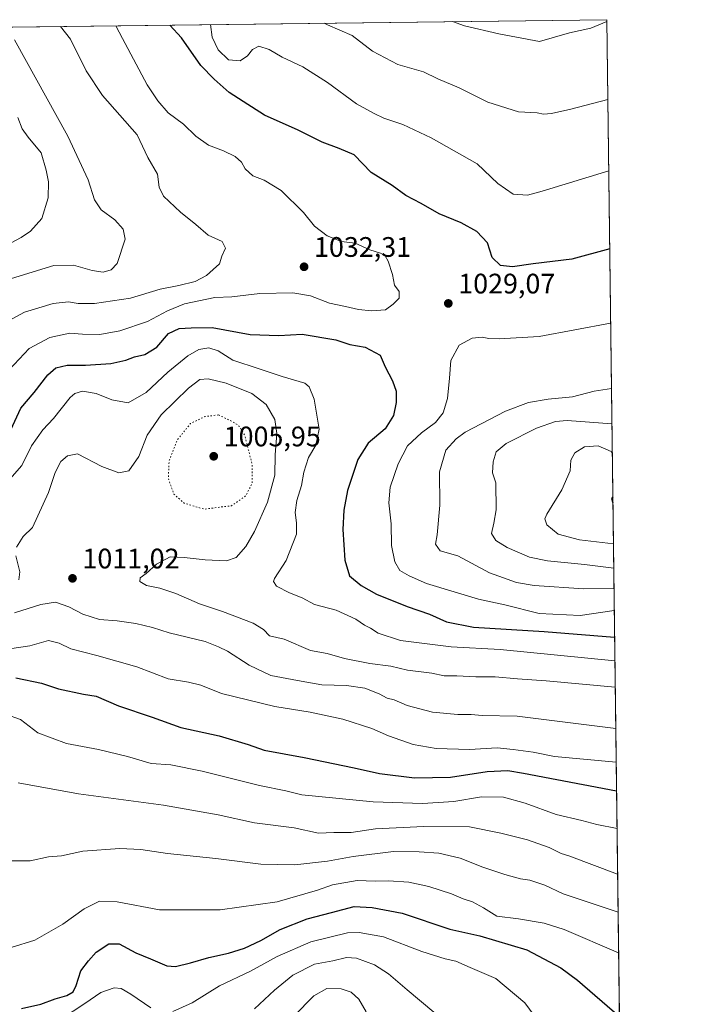
# Model space of a CAD drawing. Units: metres. Extents: x 583262 to 586690, y 4754384 to 4756740.
# Drawn here: x 586452 to 586690, y 4756391 to 4756740 of the extents above; entities that cross this region are included whole.
import ezdxf

# ---------------------------------------------------------------- set-up
doc = ezdxf.new("R2010")
doc.units = ezdxf.units.M
doc.header["$MEASUREMENT"] = 0
doc.linetypes.add('DGN Style 5', pattern=[1.1536117293433497, 0.4944050268614355, -0.6592067024819142])
for name, color, linetype, lineweight in [('Arbolado forestal CxS', 92, 'Continuous', 0), ('Comarca CxS', 21, 'Continuous', 0), ('Comunidad Autónoma CxS', 142, 'Continuous', 0), ('Curva de nivel maestra', 30, 'Continuous', 30), ('Curva de nivel normal', 30, 'Continuous', 0), ('Curva de nivel normal depresión', 30, 'DGN Style 5', 0), ('Espacio natural protegido CxS', 121, 'Continuous', 0), ('Instalación de telecomunicaciones y medición Cxs', 135, 'Continuous', 0), ('Municipio CxS', 4, 'Continuous', 0), ('Provincia CxS', 1, 'Continuous', 0), ('Punto de cota en terreno', 7, 'Continuous', 0), ('Rótulo de punto de cota en terreno', 7, 'Continuous', 0)]:
    doc.layers.add(name, color=color, linetype=linetype, lineweight=lineweight)
doc.styles.add('Style-Arial', font='txt')

# ---------------------------------------------------------------- blocks, each defined once
blk = doc.blocks.new('*U10')
at = {"layer": 'Arbolado forestal CxS', "color": 92, "linetype": 'Continuous', "lineweight": 0}
blk.add_polyline3d([(586149.5338000003, 4756733.5875, 1063.816000000006), (586660.5300000003, 4756739.91, 1009.348499999993), (586666.4182000002, 4756274.8336, 960.3120999999956)], dxfattribs=at)
blk = doc.blocks.new('5PATER')
at = {"layer": 'Instalación de telecomunicaciones y medición Cxs', "linetype": 'Continuous', "lineweight": 0}
h = blk.add_hatch(color=51, dxfattribs=at)
edge = h.paths.add_edge_path()
edge.add_ellipse((0, 0), major_axis=(-0.1095731443231308, -0.1110710700762829), ratio=0.9994222409660322, start_angle=0, end_angle=360)

msp = doc.modelspace()

# ---------------------------------------------------------------- linework, layer by layer
at = {"layer": 'Arbolado forestal CxS', "color": 92, "linetype": 'Continuous', "lineweight": 0, "extrusion": (0.1059742491476552, 0.001311228256602078, 0.994368009943024), "elevation": 69411.74480989826, "flags": 128}
msp.add_lwpolyline([(4749117.595254415, -641210.4999045724), (4749117.595254416, -641724.4297659751)], dxfattribs=at)
at = {"layer": 'Arbolado forestal CxS', "color": 92, "linetype": 'Continuous', "lineweight": 0, "extrusion": (0.001328720773365252, -0.1049492867516886, 0.9944766873644743), "elevation": -497433.1792319907, "flags": 128}
msp.add_lwpolyline([(646831.8652529469, 4722807.950565387), (646831.8652529469, 4722345.070747097)], dxfattribs=at)
at = {"layer": 'Comarca CxS', "color": 21, "linetype": 'Continuous', "lineweight": 0, "flags": 128}
msp.add_lwpolyline([(583785.5050747917, 4756704.337518214), (586660.5300006607, 4756739.909982391), (586683.2719935838, 4754943.634175976), (586689.8200006605, 4754426.439982414), (585643.5010920161, 4754413.501377154), (583290.130000636, 4754384.399982415)], dxfattribs=at)
at = {"layer": 'Comunidad Autónoma CxS', "color": 142, "linetype": 'Continuous', "lineweight": 0, "flags": 128}
msp.add_lwpolyline([(585643.5010920161, 4754413.501377154), (583290.130000636, 4754384.399982415), (583267.516678413, 4756242.837510965), (583261.9800006361, 4756697.859982393), (583785.5050747917, 4756704.337518214), (586660.5300006607, 4756739.909982391), (586683.2719935838, 4754943.634175976), (586689.8200006605, 4754426.439982414)], close=True, dxfattribs=at)
at = {"layer": 'Curva de nivel maestra', "color": 30, "linetype": 'Continuous', "lineweight": 30, "flags": 128}
for points, elevation in [([(586661.5593999998, 4756658.5999), (586648.1399999997, 4756654.9801), (586634.4400000004, 4756653.280099999), (586627.0499999998, 4756652.220100001), (586622.79, 4756652.690099999), (586619.8399999999, 4756655.5801), (586618.1799999997, 4756660.7401), (586614.4000000004, 4756664.7501), (586608.7800000003, 4756667.790100001), (586601.0300000003, 4756671.040100001), (586594.6799999997, 4756674.670100001), (586589.2300000004, 4756677.4901), (586584.2999999998, 4756681.0601), (586576.8399999999, 4756685.710100001), (586570.8600000005, 4756691.950099999), (586565.5300000003, 4756694.210100001), (586559.4500000002, 4756696.470100001), (586550.9800000004, 4756700.6601), (586539.0700000003, 4756706.090100001), (586531.4199999999, 4756710.840100001), (586526.4299999997, 4756714.0601), (586521.0999999996, 4756718.850099999), (586516.4299999997, 4756723.670100001), (586509.5599999996, 4756733.530099999), (586505.4106000002, 4756737.990700001)], 1025), ([(586448.9900000002, 4756594.350099999), (586452.5, 4756602.020099999), (586457.2800000003, 4756607.690099999), (586462.0899999999, 4756613.9101), (586465, 4756616.350099999), (586469, 4756617.290100001), (586475.4800000004, 4756617.280099999), (586484.5, 4756617.940099999), (586489.7999999998, 4756619.0701), (586492.8700000001, 4756620.270099999), (586496.5199999996, 4756621.090100001), (586500.7699999996, 4756623.710100001), (586504.9600000001, 4756628.540100001), (586508.7400000002, 4756630.3301), (586513, 4756630.610099999), (586520.4100000003, 4756630.640100001), (586533.9500000002, 4756628.170100001), (586544.0700000003, 4756627.9001), (586552.3399999999, 4756628.3201), (586564.3399999999, 4756626.3201), (586569.3399999999, 4756624.700099999), (586574.7599999999, 4756623.7601), (586580.1200000001, 4756620.9001), (586581.8700000001, 4756616.7301), (586584.4900000002, 4756611.7401), (586585.7300000004, 4756608.0801), (586585.7400000002, 4756604.090100001), (586584.7800000003, 4756599.440099999), (586581.8200000003, 4756594.7401), (586575.8700000001, 4756589.690099999), (586572.1399999997, 4756583.8301), (586568.5099999999, 4756572.8301), (586567.1799999997, 4756565.9301), (586566.7800000003, 4756559.0601), (586567.5599999996, 4756548.1501), (586569.2100000001, 4756542.620100001), (586573.3099999996, 4756539.1501), (586578.75, 4756536.100099999), (586589.6200000001, 4756531.6601), (586597.6299999999, 4756528.970100001), (586603.5999999996, 4756526.2301), (586613.1600000003, 4756524.420100001), (586638.3200000003, 4756522.790100001), (586663.3036000002, 4756520.839299999)], 1025), ([(586662.6736000003, 4756570.598900001), (586662.2000000002, 4756570.020099999), (586662.7001, 4756568.5022)], 1050), ([(586450.7100000001, 4756506.4001), (586459.8799999999, 4756504.550100001), (586465.9100000003, 4756502.5101), (586474.7599999999, 4756500.620100001), (586479.25, 4756499.840100001), (586487.2400000002, 4756496.5001), (586499.0999999996, 4756492.440099999), (586509.3799999999, 4756488.720100001), (586522.9299999997, 4756485.8301), (586533.1799999997, 4756482.710100001), (586538.9100000003, 4756480.770099999), (586553.1200000001, 4756478.130100001), (586570.7999999998, 4756474.4801), (586579.8200000003, 4756472.440099999), (586592.25, 4756470.940099999), (586605.0899999999, 4756471.100099999), (586618.0300000003, 4756473.170100001), (586625.4000000004, 4756473.5001), (586630.9299999997, 4756472.620100001), (586663.9943000004, 4756466.279899999)], 1000), ([(586452.7999999998, 4756389.100099999), (586459.6200000001, 4756390.5801), (586464.6799999997, 4756392.4801), (586468.8399999999, 4756393.700099999), (586471.0800000001, 4756395.020099999), (586472.1600000003, 4756397.270099999), (586473.7999999998, 4756402.4001), (586476.4900000002, 4756405.9801), (586479.2999999998, 4756409.100099999), (586483.7199999997, 4756412.030099999), (586487.4600000001, 4756411.9901), (586493.3600000005, 4756408.780099999), (586498.54, 4756406.6601), (586504.3200000003, 4756404.2401), (586507.4400000004, 4756403.9801), (586512.7300000004, 4756405.220100001), (586519.2599999999, 4756407.210100001), (586526.2699999996, 4756408.690099999), (586531.9699999997, 4756410.420100001), (586537.7199999997, 4756413.220100001), (586544.5999999996, 4756417.0601), (586554.2000000002, 4756420.840100001), (586562.8099999996, 4756423.140100001), (586570.8799999999, 4756425.220100001), (586577.2199999997, 4756424.9001), (586587.8499999996, 4756422.860099999), (586604.8600000005, 4756417.200099999), (586615.4900000002, 4756414.840100001), (586632.1799999997, 4756409.860099999), (586644.2100000001, 4756403.4801), (586650.1100000005, 4756399.120100001), (586665.0077999998, 4756386.232000001)], 975)]:
    msp.add_lwpolyline(points, dxfattribs=dict(at, elevation=elevation))
at = {"layer": 'Curva de nivel normal', "color": 30, "linetype": 'Continuous', "lineweight": 0, "flags": 128}
for points, elevation in [([(586446.5700000003, 4756632.189999999), (586453.8799999999, 4756636.16), (586464.0599999996, 4756639.25), (586469.4800000004, 4756639.84), (586472.8399999999, 4756639.220000001), (586478.6200000001, 4756639.24), (586491.4600000001, 4756641.130000001), (586501.9299999997, 4756644.350000001), (586508.6600000003, 4756645.609999999), (586514.3600000005, 4756647.060000001), (586518.4199999999, 4756649.09), (586520.8399999999, 4756651.33), (586523.0899999999, 4756653.25), (586523.9299999997, 4756655.960000001), (586525.2100000001, 4756658.880000001), (586524, 4756661.180000001), (586519.0700000003, 4756663.42), (586514.7000000002, 4756667.24), (586509.2000000002, 4756671.619999999), (586503.1399999997, 4756677.34), (586501.6699999999, 4756680.449999999), (586501.0700000003, 4756685.15), (586497.5800000001, 4756691), (586493.8600000005, 4756699.02), (586481.5599999996, 4756713.02), (586475.7199999997, 4756721.730000001), (586470.1600000003, 4756733.039999999), (586466.6571000004, 4756737.5112)], 1035), ([(586448.4299999997, 4756615.640000001), (586455.4500000002, 4756623.26), (586462.7800000003, 4756627.15), (586469.8600000005, 4756628.680000001), (586474.4299999997, 4756628.279999999), (586480.5300000003, 4756628.180000001), (586487.6200000001, 4756629.460000001), (586497.4600000001, 4756632.810000001), (586504.5800000001, 4756636.66), (586510.6600000003, 4756639.140000001), (586521.4400000004, 4756641.34), (586527.4500000002, 4756641.529999999), (586537.3700000001, 4756642.74), (586549.1200000001, 4756643.050000001), (586555.3200000003, 4756641.970000001), (586562.04, 4756639.300000001), (586567.8300000001, 4756638.180000001), (586572.4400000004, 4756637.060000001), (586576.9699999997, 4756636.640000001), (586581.9699999997, 4756636.99), (586584.6399999997, 4756638.949999999), (586586.8200000003, 4756641.109999999), (586586.8200000003, 4756643.470000001), (586585.1100000005, 4756645.76), (586584.4000000004, 4756649.480000001), (586582.9600000001, 4756654.230000001), (586581.8099999996, 4756656.140000001), (586580.2000000002, 4756657.02), (586576.3899999997, 4756658.27), (586571.1699999999, 4756660.65), (586566.3300000001, 4756661.26), (586561.2199999997, 4756663.25), (586556.7400000002, 4756666.680000001), (586552.8499999996, 4756671.529999999), (586544.8899999997, 4756679.300000001), (586538.9100000003, 4756683.029999999), (586534.8499999996, 4756684.529999999), (586532.1200000001, 4756686.960000001), (586530.8600000005, 4756689.369999999), (586528.5999999996, 4756691.34), (586524.4199999999, 4756693.350000001), (586519.1299999999, 4756695.439999999), (586514.7000000002, 4756698.630000001), (586510.2800000003, 4756702.869999999), (586504.8300000001, 4756706.850000001), (586501.1399999997, 4756711.15), (586497.3899999997, 4756716.74), (586488.5999999996, 4756733.27), (586486.2070000004, 4756737.7531)], 1030), ([(586661.2095999997, 4756686.231899999), (586637.5599999996, 4756679.109999999), (586632.4299999997, 4756677.65), (586627.25, 4756678.050000001), (586621.8899999997, 4756681.84), (586614.5700000003, 4756688.810000001), (586598.1500000004, 4756697.99), (586588.0999999996, 4756702.779999999), (586581.4199999999, 4756705), (586578, 4756706.58), (586571.6699999999, 4756710), (586561.3399999999, 4756717.66), (586552.6699999999, 4756723.230000001), (586545.3399999999, 4756726.600000001), (586540.6699999999, 4756729.380000001), (586537, 4756730.480000001), (586534.7400000002, 4756729.34), (586532.9299999997, 4756727.100000001), (586530.3799999999, 4756725.32), (586526.2699999996, 4756725.680000001), (586522.5700000003, 4756729.220000001), (586520.4400000004, 4756733.66), (586519.8293000003, 4756738.169199999)], 1020), ([(586660.8877999998, 4756711.650800001), (586647.79, 4756708.140000001), (586640.8899999997, 4756706.57), (586638.0099999999, 4756706.390000001), (586635.7800000003, 4756706.91), (586629.1900000004, 4756707.24), (586618.3399999999, 4756710.689999999), (586608.1699999999, 4756715.680000001), (586600.5499999998, 4756718.960000001), (586595.5099999999, 4756721.359999999), (586586.3399999999, 4756723.970000001), (586577.3099999996, 4756728.789999999), (586570.1299999999, 4756734.279999999), (586561.4400000004, 4756738.08), (586560.2263000002, 4756738.6689)], 1015), ([(586660.5379999997, 4756739.278000001), (586654.8600000005, 4756736.91), (586647.2400000002, 4756735.24), (586636.6699999999, 4756732.220000001), (586622.25, 4756734.930000001), (586610.0599999996, 4756737.76), (586605.7367000004, 4756739.232000001)], 1010), ([(586447.7000000002, 4756647.640000001), (586464.2400000002, 4756652.699999999), (586471.2400000002, 4756652.850000001), (586477.8899999997, 4756650.92), (586481.7000000002, 4756650.289999999), (586484.5599999996, 4756651.17), (586486.7199999997, 4756653.350000001), (586489.54, 4756662.039999999), (586488.8600000005, 4756665.539999999), (586485.8399999999, 4756668.850000001), (586481.0999999996, 4756672.460000001), (586478.6200000001, 4756675.980000001), (586476.4199999999, 4756683.100000001), (586469.2100000001, 4756698.560000001), (586450.2400000002, 4756732.789999999)], 1040), ([(586437.3300000001, 4756654.630000001), (586452.5999999996, 4756662.67), (586455.9900000002, 4756664.930000001), (586459.9699999997, 4756669.350000001), (586462.2599999999, 4756676.67), (586462.4000000004, 4756682.430000001), (586461.5, 4756686.52), (586459.7000000002, 4756692.720000001), (586455.1799999997, 4756698.17), (586452.9500000002, 4756701.199999999), (586451.4199999999, 4756705.230000001)], 1045), ([(586661.8925999999, 4756632.281300001), (586636.5300000003, 4756627.460000001), (586622.3099999996, 4756626.680000001), (586618.7100000001, 4756626.800000001), (586616.3300000001, 4756627.310000001), (586612.7100000001, 4756626.949999999), (586608.1100000005, 4756624.4), (586605.1100000005, 4756619.02), (586604.6399999997, 4756612.689999999), (586603.9500000002, 4756605.539999999), (586602.4900000002, 4756600.42), (586599.7000000002, 4756596.939999999), (586594.7199999997, 4756593.300000001), (586589.8200000003, 4756588.76), (586586.4299999997, 4756582.350000001), (586583.6799999997, 4756574.039999999), (586583.0999999996, 4756568.430000001), (586583.9500000002, 4756561.039999999), (586584.0599999996, 4756553.350000001), (586585.2699999996, 4756547.57), (586587.1100000005, 4756544.49), (586590.3200000003, 4756542.59), (586596.5800000001, 4756539.859999999), (586614.9500000002, 4756534.300000001), (586624.29, 4756532.310000001), (586636.5599999996, 4756529.25), (586651.0300000003, 4756528.550000001), (586663.1845000006, 4756530.246400001)], 1030), ([(586447.7800000003, 4756575.890000001), (586452.9199999999, 4756581.720000001), (586456.3200000003, 4756588.66), (586460.3799999999, 4756594.350000001), (586464.1799999997, 4756598.430000001), (586470.04, 4756605.9), (586471.6399999997, 4756607.33), (586474.3899999997, 4756608.16), (586479.3200000003, 4756607.310000001), (586484.7699999996, 4756605.01), (586490.6799999997, 4756603.939999999), (586497.04, 4756607.689999999), (586504.6799999997, 4756614.82), (586511.8099999996, 4756620.600000001), (586515.7000000002, 4756622.869999999), (586519.25, 4756623.52), (586522.54, 4756622.439999999), (586527.7800000003, 4756619.060000001), (586537.0700000003, 4756616.050000001), (586545.25, 4756613.32), (586553.3200000003, 4756610.9), (586554.8899999997, 4756609.66), (586556.6299999999, 4756605.300000001), (586558.4100000003, 4756594.66), (586557.2199999997, 4756588.980000001), (586554.6399999997, 4756584.529999999), (586553.0199999996, 4756579.369999999), (586552.1900000004, 4756574.619999999), (586550.5199999996, 4756569.33), (586549.9500000002, 4756565.02), (586550.3799999999, 4756561.350000001), (586550.4100000003, 4756557.350000001), (586546.6900000004, 4756548.02), (586542.5700000003, 4756541.680000001), (586542.2100000001, 4756540.52), (586543.3300000001, 4756538.880000001), (586547.9100000003, 4756536.609999999), (586552.4299999997, 4756534.83), (586556.7599999999, 4756532.460000001), (586564.4199999999, 4756530.439999999), (586571.5, 4756527.180000001), (586574.54, 4756525.08), (586576.6399999997, 4756523.980000001), (586579.3399999999, 4756522.27), (586587.2999999998, 4756519.680000001), (586605.2400000002, 4756517.369999999), (586622.7100000001, 4756516.4), (586663.4101, 4756512.426899999)], 1020), ([(586451.0099999999, 4756552.75), (586453.3099999996, 4756556.550000001), (586456.6299999999, 4756559.689999999), (586462.3499999996, 4756572.16), (586464.6699999999, 4756579.300000001), (586466.6900000004, 4756583.199999999), (586469.0999999996, 4756585.109999999), (586472.6900000004, 4756585.82), (586481.2599999999, 4756581.42), (586487.3300000001, 4756579.140000001), (586490.8200000003, 4756579.83), (586494.4199999999, 4756584.890000001), (586497.4199999999, 4756592.480000001), (586502.3200000003, 4756599.65), (586512.0800000001, 4756609.15), (586516.0599999996, 4756612.189999999), (586519.04, 4756612.449999999), (586525.4600000001, 4756610.890000001), (586534.5, 4756607.24), (586539.5599999996, 4756603.4), (586542.6900000004, 4756598.039999999), (586543.3799999999, 4756593.09), (586542.8200000003, 4756585.52), (586542.7300000004, 4756578.350000001), (586540.0800000001, 4756568.689999999), (586535.5300000003, 4756558.350000001), (586532.3899999997, 4756552.939999999), (586529, 4756549.140000001), (586525.5300000003, 4756547.859999999), (586517.9699999997, 4756548.230000001), (586510.4699999997, 4756549.060000001), (586505.5199999996, 4756549.350000001), (586500.6600000003, 4756546.67), (586496.9600000001, 4756543.449999999), (586494.9400000004, 4756541.859999999), (586494.7400000002, 4756540.560000001), (586497.1900000004, 4756539.199999999), (586501.9000000004, 4756538.24), (586507.5, 4756536.359999999), (586515.9900000002, 4756532.640000001), (586524.0800000001, 4756529.980000001), (586534.9800000004, 4756525.779999999), (586538.7000000002, 4756523.57), (586540.8499999996, 4756521.350000001), (586546.04, 4756520.060000001), (586555.3700000001, 4756516.050000001), (586561.3200000003, 4756515.050000001), (586567.4400000004, 4756513.300000001), (586576.3799999999, 4756511.439999999), (586583.9000000004, 4756510.550000001), (586589.8200000003, 4756509.060000001), (586598.3700000001, 4756508.02), (586602.7599999999, 4756507.16), (586607.2400000002, 4756507.109999999), (586614.0300000003, 4756506.76), (586620.9299999997, 4756506.75), (586628.8300000001, 4756506.029999999), (586639.0499999998, 4756505.359999999), (586663.5286999998, 4756503.054)], 1015), ([(586662.1868000003, 4756609.045399999), (586656.04, 4756608.050000001), (586648.3300000001, 4756606.119999999), (586639.6600000003, 4756605.32), (586632.75, 4756604.09), (586624.5700000003, 4756600.960000001), (586610.3099999996, 4756593.57), (586607.0199999996, 4756591.25), (586603.3600000005, 4756587.15), (586601.1399999997, 4756579.539999999), (586601.2100000001, 4756567.630000001), (586600.2599999999, 4756557.119999999), (586599.7100000001, 4756553.76), (586601.4000000004, 4756551.4), (586607.6600000003, 4756549.630000001), (586618.9400000004, 4756543.609999999), (586628.4699999997, 4756540.24), (586634.75, 4756539.100000001), (586652.3499999996, 4756537.949999999), (586663.0857999995, 4756538.042300001)], 1035), ([(586662.3457000004, 4756596.499299999), (586646.4699999997, 4756597.730000001), (586642.2599999999, 4756597.300000001), (586635.5599999996, 4756595.029999999), (586624.7599999999, 4756589.560000001), (586621.2800000003, 4756586.619999999), (586620.1699999999, 4756583.02), (586620.0099999999, 4756579.16), (586621.0899999999, 4756575.619999999), (586621.3099999996, 4756566.02), (586620.4600000001, 4756561.230000001), (586619.5899999999, 4756557.57), (586621.1600000003, 4756555.08), (586625.2199999997, 4756552.619999999), (586633.1299999999, 4756549.26), (586639.5300000003, 4756547.880000001), (586652.5999999996, 4756546.619999999), (586662.9940999999, 4756545.2851)], 1040), ([(586662.4789000005, 4756585.973900001), (586662.0300000003, 4756586.710000001), (586657.5, 4756588.699999999), (586652.6699999999, 4756588.390000001), (586649.1299999999, 4756586.27), (586647.75, 4756583.65), (586647.5199999996, 4756579.869999999), (586644.5800000001, 4756573.060000001), (586639.2699999996, 4756564.470000001), (586638.5800000001, 4756562.779999999), (586639.2199999997, 4756560.699999999), (586643.3200000003, 4756557.350000001), (586650.8300000001, 4756555.380000001), (586662.8850999996, 4756553.8906)], 1045), ([(586451.8099999996, 4756541.199999999), (586452.1600000003, 4756543.960000001), (586450.79, 4756549.66)], 1015), ([(586450.3300000001, 4756529.430000001), (586459.6399999997, 4756532.42), (586464.7999999998, 4756533.199999999), (586469.5300000003, 4756531.640000001), (586474.5899999999, 4756528.939999999), (586480.4400000004, 4756527.08), (586486.75, 4756526.600000001), (586493.3799999999, 4756525.689999999), (586499.25, 4756524.24), (586505.1799999997, 4756522.4), (586517.9299999997, 4756519.279999999), (586522.6500000004, 4756517.439999999), (586525.8899999997, 4756515.9), (586533.54, 4756510.84), (586541.2999999998, 4756507.17), (586550.75, 4756505.4), (586559.4199999999, 4756503.9), (586568.0899999999, 4756503.640000001), (586574.5999999996, 4756502.77), (586579.7100000001, 4756500.730000001), (586582.5300000003, 4756499.220000001), (586584.9900000002, 4756498.609999999), (586589.6699999999, 4756496.600000001), (586598.6699999999, 4756494.24), (586607.6699999999, 4756493.350000001), (586612.3399999999, 4756493.359999999), (586616.3399999999, 4756493.039999999), (586628.6699999999, 4756492.74), (586663.7143999999, 4756488.389900001)], 1010), ([(586445.3399999999, 4756516.24), (586455.6699999999, 4756517.779999999), (586462.2999999998, 4756519.640000001), (586466.1900000004, 4756518.720000001), (586470.2999999998, 4756516.630000001), (586479.5499999998, 4756514.27), (586493.7599999999, 4756510.32), (586504.8700000001, 4756506.029999999), (586512.0899999999, 4756504.83), (586516.4500000002, 4756503.779999999), (586523.7999999998, 4756500.82), (586542.6600000003, 4756496.17), (586555.1799999997, 4756494.230000001), (586566.8799999999, 4756491.74), (586577.1799999997, 4756488.4), (586583.04, 4756485.779999999), (586591.8499999996, 4756482.75), (586599.9400000004, 4756481.369999999), (586611.7599999999, 4756480.980000001), (586621.6100000005, 4756481.529999999), (586627.3399999999, 4756480.930000001), (586634.3399999999, 4756479.970000001), (586642, 4756478.5), (586663.8660000004, 4756476.415200001)], 1005), ([(586447.1299999999, 4756493.49), (586452.4400000004, 4756491.609999999), (586458.5999999996, 4756486.91), (586468.75, 4756483.109999999), (586480.0599999996, 4756481.01), (586490.4199999999, 4756478.5), (586498.7599999999, 4756476.050000001), (586505.79, 4756475.470000001), (586516.9400000004, 4756473.300000001), (586537.2800000003, 4756468.210000001), (586546.6200000001, 4756466.279999999), (586552.29, 4756464.890000001), (586577.6500000004, 4756462.449999999), (586595.0700000003, 4756461.859999999), (586606.1799999997, 4756462.57), (586616.0800000001, 4756464.119999999), (586623.8099999996, 4756464), (586631.5800000001, 4756461.930000001), (586642.5, 4756457.890000001), (586651.7100000001, 4756455.730000001), (586657, 4756454.390000001), (586664.1628999999, 4756452.9663)], 995), ([(586451.5599999996, 4756469.100000001), (586472.9600000001, 4756465.26), (586503.1100000005, 4756461.26), (586522.5300000003, 4756457.77), (586535.5199999996, 4756454.970000001), (586549.5800000001, 4756453.15), (586558.2000000002, 4756451.33), (586563.6200000001, 4756451.51), (586569.7400000002, 4756451.529999999), (586578.4000000004, 4756452.84), (586595.6100000005, 4756453.630000001), (586611.79, 4756453.470000001), (586622.9400000004, 4756451.279999999), (586632.4199999999, 4756448.949999999), (586640.0199999996, 4756446.199999999), (586644.3399999999, 4756444.100000001), (586647, 4756443.27), (586664.3687000005, 4756436.706800001)], 990), ([(586446.3600000005, 4756441.42), (586455.7800000003, 4756441.5), (586462.3600000005, 4756442.850000001), (586467, 4756443.25), (586474.5199999996, 4756444.869999999), (586487.7199999997, 4756445.869999999), (586495.1799999997, 4756445.52), (586504.5899999999, 4756444.039999999), (586521.6900000004, 4756442.32), (586537.7100000001, 4756440.220000001), (586549.8200000003, 4756440.01), (586561.4199999999, 4756441.32), (586570.5300000003, 4756443), (586584.8700000001, 4756444.82), (586593.9500000002, 4756444.600000001), (586600.8600000005, 4756444.16), (586608.4500000002, 4756442.380000001), (586616.5700000003, 4756439.210000001), (586624.29, 4756436.619999999), (586629.8600000005, 4756435.109999999), (586633.2400000002, 4756434.59), (586638.4800000004, 4756432.83), (586645.0800000001, 4756429.76), (586664.5390999997, 4756423.2481)], 985), ([(586664.7220000001, 4756408.808800001), (586645.3799999999, 4756417.060000001), (586638.3300000001, 4756419.350000001), (586629.1799999997, 4756420.859999999), (586621.4699999997, 4756421.82), (586616.7800000003, 4756424.789999999), (586612.9100000003, 4756426.930000001), (586609.4900000002, 4756427.92), (586605.4500000002, 4756429.730000001), (586597.3399999999, 4756432.33), (586590.2599999999, 4756433.84), (586583.0300000003, 4756434.369999999), (586578.2599999999, 4756434.25), (586571.8799999999, 4756434.439999999), (586563.1799999997, 4756432.99), (586557.8399999999, 4756431), (586543.5199999996, 4756426.9), (586523.3099999996, 4756424.060000001), (586501.7400000002, 4756424.109999999), (586486.6699999999, 4756426.939999999), (586480.4400000004, 4756427.199999999), (586475.0099999999, 4756424.460000001), (586467.4199999999, 4756418.949999999), (586457.4500000002, 4756413.279999999), (586449.1299999999, 4756410.680000001)], 980), ([(586506.5, 4756387.980000001), (586513.3799999999, 4756391.08), (586523, 4756397.15), (586534, 4756402.34), (586543.4600000001, 4756407.49), (586555.5, 4756412.710000001), (586568.4600000001, 4756415.9), (586572.6299999999, 4756416), (586581.2599999999, 4756414.449999999), (586594.9199999999, 4756409.32), (586603.1600000003, 4756406.720000001), (586606.9900000002, 4756405.84), (586612.0599999996, 4756403.59), (586621.0899999999, 4756399.66), (586631.4699999997, 4756391.119999999), (586638.0199999996, 4756382.060000001)], 970), ([(586535.4199999999, 4756388.939999999), (586542.6100000005, 4756395.58), (586549.0800000001, 4756400.84), (586556.7599999999, 4756404.76), (586563.2800000003, 4756406.02), (586568.1399999997, 4756407.119999999), (586571.6699999999, 4756406.939999999), (586578.0800000001, 4756404.58), (586583.0199999996, 4756401.310000001), (586589.6699999999, 4756395.689999999), (586604.2100000001, 4756383.560000001)], 965), ([(586466.5700000003, 4756385.130000001), (586475.2199999997, 4756390.82), (586480.9000000004, 4756394.699999999), (586485.6600000003, 4756396.350000001), (586488.1399999997, 4756396.15), (586491.5499999998, 4756394.130000001), (586498.7100000001, 4756389.32)], 970), ([(586575.1100000005, 4756387.9), (586572.5199999996, 4756392.33), (586569.8099999996, 4756394.83), (586566.2199999997, 4756396), (586561.1799999997, 4756396.199999999), (586556.5800000001, 4756393.600000001), (586549.4000000004, 4756386.390000001)], 960)]:
    msp.add_lwpolyline(points, dxfattribs=dict(at, elevation=elevation))
at = {"layer": 'Curva de nivel normal depresión', "color": 30, "linetype": 'DGN Style 5', "lineweight": 0, "elevation": 1010, "flags": 128}
msp.add_lwpolyline([(586522.6699999999, 4756599.699999999), (586517.8300000001, 4756599.08), (586512.7100000001, 4756596.600000001), (586507.9699999997, 4756590.689999999), (586505.1600000003, 4756583.350000001), (586504.9000000004, 4756577.02), (586506.8600000005, 4756571.58), (586510.5599999996, 4756568.32), (586517.5599999996, 4756566.24), (586527.3399999999, 4756567.470000001), (586532.4100000003, 4756570.99), (586534.7000000002, 4756575.600000001), (586534.6200000001, 4756582.279999999), (586531.9600000001, 4756592.550000001), (586530.1200000001, 4756595.600000001), (586528.1600000003, 4756597.02), (586522.6699999999, 4756599.699999999)], dxfattribs=at)
at = {"layer": 'Espacio natural protegido CxS', "color": 121, "linetype": 'Continuous', "lineweight": 0, "flags": 128}
msp.add_lwpolyline([(585643.5010920161, 4754413.501377154), (583290.130000636, 4754384.399982415), (583267.516678413, 4756242.837510965), (583261.9800006361, 4756697.859982393), (583785.5050747917, 4756704.337518214), (586660.5300006607, 4756739.909982391), (586683.2719935838, 4754943.634175976), (586689.8200006605, 4754426.439982414)], close=True, dxfattribs=at)
at = {"layer": 'Municipio CxS', "color": 4, "linetype": 'Continuous', "lineweight": 0, "flags": 128}
msp.add_lwpolyline([(583785.5050747917, 4756704.337518214), (586660.5300006607, 4756739.909982391), (586683.2719935838, 4754943.634175976)], dxfattribs=at)
at = {"layer": 'Provincia CxS', "color": 1, "linetype": 'Continuous', "lineweight": 0, "flags": 128}
msp.add_lwpolyline([(585643.5010920161, 4754413.501377154), (583290.130000636, 4754384.399982415), (583267.516678413, 4756242.837510965), (583261.9800006361, 4756697.859982393), (583785.5050747917, 4756704.337518214), (586660.5300006607, 4756739.909982391), (586683.2719935838, 4754943.634175976), (586689.8200006605, 4754426.439982414)], close=True, dxfattribs=at)

# ---------------------------------------------------------------- block references
at = {"layer": 'Arbolado forestal CxS', "color": 92, "linetype": 'Continuous', "lineweight": 0}
msp.add_blockref('*U10', (0, 0), dxfattribs=at)
at = {"layer": 'Punto de cota en terreno', "color": 7, "linetype": 'Continuous', "lineweight": 0, "xscale": 10, "yscale": 10, "zscale": 10}
for p in [(586553.0700000003, 4756652.24, 1032.309999999998), (586604.2699999996, 4756639.24, 1029.070000000007), (586521, 4756585, 1005.949999999997), (586470.8700000001, 4756541.689999999, 1011.020000000004)]:
    msp.add_blockref('5PATER', p, dxfattribs=at)

# ---------------------------------------------------------------- texts
at = {"layer": 'Rótulo de punto de cota en terreno', "color": 7, "linetype": 'Continuous', "lineweight": 0, "style": 'Style-Arial'}
for s, p in [('1032,31', (586556.5977999996, 4756655.7678)), ('1029,07', (586607.7977999998, 4756642.7678)), ('1005,95', (586524.5278000003, 4756588.527799999)), ('1011,02', (586474.3978000004, 4756545.217800001))]:
    msp.add_text(s, height=7.000000000000002, dxfattribs=at).set_placement(p)

doc.saveas('drawing.dxf')
